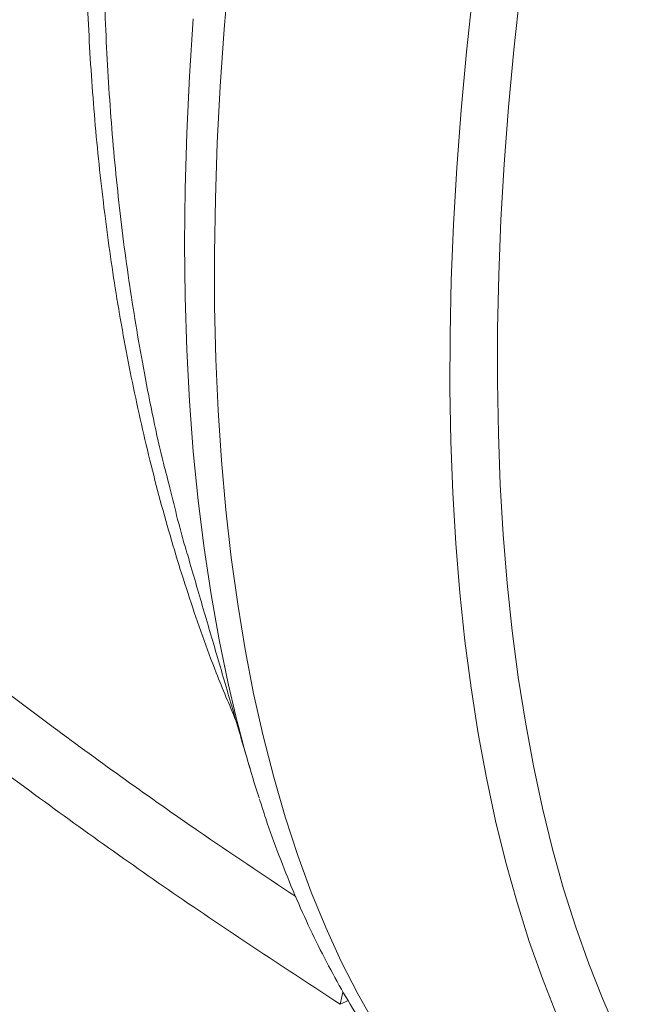
# Model space of a CAD drawing. Units: inches. Extents: x 1.38 to 9.75, y 0.69 to 8.36.
# Drawn here: x 2.69 to 2.81, y 5.79 to 5.97 of the extents above; entities that cross this region are included whole.
import ezdxf

# ---------------------------------------------------------------- set-up
doc = ezdxf.new("R2010")
doc.units = ezdxf.units.IN
doc.header["$MEASUREMENT"] = 0
doc.styles.add('SLDTEXTSTYLE0', font='TXT', dxfattribs={"width": 0.75})
doc.dimstyles.new('SLDDIMSTYLE2', dxfattribs={"dimtxt": 0.0625, "dimasz": 0.13, "dimexe": 0, "dimexo": 0.0625, "dimgap": 0.015625, "dimtad": 0, "dimtih": 1, "dimtoh": 1, "dimlfac": 40, "dimrnd": 1e-09, "dimzin": 12, "dimdsep": 46, "dimtxsty": 'SLDTEXTSTYLE0', "dimsah": 1, "dimcen": 0.09, "dimadec": 0, "dimazin": 0, "dimtfac": 1, "dimtofl": 0, "dimtmove": 0, "dimatfit": 3, "dimfxl": 0, "dimtolj": 1, "dimtzin": 12, "dimarcsym": 0})

# ---------------------------------------------------------------- blocks, each defined once
blk = doc.blocks.new('*D15')
at = {"color": 7, "linetype": 'Continuous', "lineweight": 0}
for p, q in [((3.33744818925956, 7.937967447026261), (1.400481316536341, 7.937967447026261)), ((1.525481316536341, 7.937967447026261), (1.525481316536341, 7.628817803352932)), ((1.526503662239734, 7.551023476210876), (1.637267551852496, 7.551023476210876)), ((1.525481316536341, 5.199343784828268), (1.525481316536341, 7.460329026915676)), ((3.811729030368289, 5.199343784828268), (1.400481316536341, 5.199343784828268))]:
    blk.add_line(p, q, dxfattribs=at)
for points in [[(1.525481316536341, 7.937967447026261), (1.505481316536341, 7.807967447026261), (1.545481316536341, 7.807967447026261)], [(1.525481316536341, 5.199343784828268), (1.545481316536341, 5.329343784828268), (1.505481316536341, 5.329343784828268)]]:
    blk.add_solid(points, dxfattribs=at)
at = {"color": 7, "linetype": 'Continuous', "lineweight": 0, "char_height": 0.06249999999999999, "attachment_point": 1, "style": 'SLDTEXTSTYLE0'}
for s, insert in [('9', (1.558795329203642, 7.62606937630189)), ('"', (1.646468950140492, 7.578881869332665)), ('109', (1.37876060606346, 7.578881869332665)), ('16', (1.535705051361169, 7.540895766094079))]:
    blk.add_mtext(s, dxfattribs=dict(at, insert=insert))
blk = doc.blocks.new('*D16')
at = {"color": 7, "linetype": 'Continuous', "lineweight": 0}
for p, q in [((3.314021093482728, 7.940095251203651), (1.717468191683217, 7.940095251203651)), ((1.842468191683217, 7.940095251203651), (1.842468191683217, 7.305352741150928)), ((1.84349053738661, 7.227558414008872), (1.954254426999372, 7.227558414008872)), ((1.842468191683217, 5.2127725463518), (1.842468191683217, 7.136863964713672)), ((2.381877042748559, 5.2127725463518), (1.717468191683217, 5.2127725463518))]:
    blk.add_line(p, q, dxfattribs=at)
for points in [[(1.842468191683217, 7.940095251203651), (1.822468191683217, 7.810095251203651), (1.862468191683217, 7.810095251203651)], [(1.842468191683217, 5.2127725463518), (1.862468191683217, 5.3427725463518), (1.822468191683217, 5.3427725463518)]]:
    blk.add_solid(points, dxfattribs=at)
at = {"color": 7, "linetype": 'Continuous', "lineweight": 0, "char_height": 0.06249999999999999, "attachment_point": 1, "style": 'SLDTEXTSTYLE0'}
for s, insert in [('1', (1.875782204350518, 7.302604314099886)), ('"', (1.963455825287367, 7.25541680713066)), ('109', (1.695747481210336, 7.25541680713066)), ('16', (1.852691926508045, 7.217430703892075))]:
    blk.add_mtext(s, dxfattribs=dict(at, insert=insert))
blk = doc.blocks.new('*D19')
at = {"color": 7, "linetype": 'Continuous', "lineweight": 0}
for p, q in [((2.174405236399268, 6.85340851992897), (2.174405236399268, 4.699097716102408)), ((5.558821227177543, 6.576293497947887), (5.558821227177543, 4.699097716102408)), ((3.871064764790991, 4.830547777178979), (3.935648098718807, 4.830547777178979)), ((2.174405236399268, 4.824097716102408), (3.660821708614718, 4.824097716102408)), ((5.558821227177543, 4.824097716102408), (4.033096415642075, 4.824097716102408))]:
    blk.add_line(p, q, dxfattribs=at)
for points in [[(2.174405236399268, 4.824097716102408), (2.304405236399268, 4.804097716102408), (2.304405236399268, 4.844097716102407)], [(5.558821227177543, 4.824097716102408), (5.428821227177543, 4.844097716102407), (5.428821227177543, 4.804097716102408)]]:
    blk.add_solid(points, dxfattribs=at)
at = {"color": 7, "linetype": 'Continuous', "lineweight": 0, "char_height": 0.06249999999999999, "attachment_point": 1, "style": 'SLDTEXTSTYLE0'}
for s, insert in [('3', (3.880266153912426, 4.905593677269994)), ('"', (3.944849487840241, 4.858406170300767)), ('135', (3.723321708614717, 4.858406170300767)), ('8', (3.880266153912426, 4.820420067062182))]:
    blk.add_mtext(s, dxfattribs=dict(at, insert=insert))

msp = doc.modelspace()

# ---------------------------------------------------------------- linework, layer by layer
at = {"color": 7, "linetype": 'Continuous', "lineweight": 15}
msp.add_line((2.751264481803292, 5.790008671424347), (2.749698263755625, 5.789338497853606), dxfattribs=at)
at = {"color": 7, "linetype": 'Continuous', "lineweight": 15, "flags": 128}
for points in [[(2.729555503485283, 5.977214210790318), (2.728635217111463, 5.96663254414479), (2.727904535340682, 5.956205237771793), (2.727364015342828, 5.945940242849764), (2.727014069282924, 5.935845386789092), (2.726854964006832, 5.925928367263455), (2.726886820837778, 5.916196746340083), (2.727109615483835, 5.906657944713415), (2.727523178056453, 5.897319236046568), (2.728127193199997, 5.888187741424921), (2.728921200332221, 5.879270423926044), (2.729904593995478, 5.870574083310111), (2.7310766243184, 5.862105350834851), (2.732436397587704, 5.853870684198982), (2.733982876929673, 5.845876362618003), (2.735714883100816, 5.838128482036072), (2.737631095387073, 5.830632950477636), (2.739730052610911, 5.823395483542368), (2.742010154245519, 5.816421600046823), (2.744469661635265, 5.809716617816147), (2.747106699321483, 5.803285649629061), (2.74991925647257, 5.797133599319184), (2.752905188417316, 5.791265158035698), (2.756062218280291, 5.785684800666181)], [(2.78908597155307, 5.78749651052444), (2.786507890563261, 5.794005463956957), (2.784107471880211, 5.800786131936049), (2.78188654107181, 5.807833357623942), (2.779846787201722, 5.815141781460225), (2.777989761544812, 5.822705845237919), (2.776316876407373, 5.830519796330594), (2.774829404053037, 5.838577692067367), (2.773528475735192, 5.846873404252424), (2.772415080836641, 5.855400623825642), (2.771490066117155, 5.864152865660754), (2.770754135069498, 5.873123473497428), (2.770207847384401, 5.882305625003481), (2.769851618524911, 5.891692336963414), (2.769685719410417, 5.901276470589283), (2.769710276210618, 5.911050736949898), (2.769925270249559, 5.921007702514205), (2.770330538019843, 5.931139794804641), (2.770925771306975, 5.941439308156153), (2.771710517423771, 5.951898409576525), (2.772684179554632, 5.962509144703525), (2.773846017209437, 5.973263443854355)], [(2.782435267758235, 5.973507419514337), (2.781289225808134, 5.96289932989027), (2.780328801051218, 5.952432852472654), (2.779554723910313, 5.942115947233325), (2.778967583087042, 5.931956460391387), (2.778567825114103, 5.921962118446012), (2.778355754015676, 5.912140522300272), (2.778331531076203, 5.9024991414805), (2.778495174717729, 5.893045308455555), (2.77884656048589, 5.883786213060335), (2.779385421144567, 5.874728897027754), (2.780111346879122, 5.865880248633364), (2.781023785608067, 5.857246997456675), (2.782122043402941, 5.848835709263169), (2.783405285016053, 5.840652781010912), (2.784872534515701, 5.83270443598552), (2.786522676028395, 5.824996719067234), (2.7883544545875, 5.817535492133654), (2.790366477087661, 5.810326429601673), (2.792557213344291, 5.803375014111951), (2.794924997257305, 5.796686532359266), (2.79746802807823, 5.790266071071866), (2.800184371779705, 5.784118513142912)], [(2.730743695345463, 5.841721728088146), (2.729340227982698, 5.847673689729738), (2.727687252339495, 5.855623848651986), (2.726225544438943, 5.863823978101022), (2.724956258670648, 5.872267601992113), (2.723880397458077, 5.880948051939832), (2.722998810466883, 5.889858472524433), (2.722312193933889, 5.898991826705948), (2.721821090117221, 5.908340901381716), (2.721525886868066, 5.917898313082964), (2.721426817324359, 5.927656513805927), (2.721523959726665, 5.937607796972911), (2.721817237356386, 5.947744303518598), (2.722306418596353, 5.958058028096776), (2.722991117113743, 5.968540825402584)]]:
    msp.add_lwpolyline(points, dxfattribs=at)
at = {"color": 7, "linetype": 'Continuous', "lineweight": 15}
msp.add_arc((2.956796374665449, 5.897732085115677), 0.2328883292955995, 193.9162335655965, 197.720210414183, dxfattribs=at)
for points, knots in [([(2.802659730946794, 5.691851237232222), (2.791214563793383, 5.698097124088928), (2.768318420839166, 5.710592067712742), (2.73477867186974, 5.730756058511041), (2.701873276969949, 5.751930589645332), (2.669518198547566, 5.774320037367667), (2.637749065208447, 5.797898679895585), (2.606614482397826, 5.822665400869083), (2.576324180551843, 5.848457738641629), (2.548344389116314, 5.873945359499194), (2.522561857929948, 5.898943588374716), (2.498851861055725, 5.923284886854847), (2.475846738211378, 5.948292637227571), (2.453509944688474, 5.974011690799184), (2.43186541423405, 6.000430588046389), (2.411041484254526, 6.027395659628171), (2.391102843164359, 6.054801265073069), (2.371671498308893, 6.083165492295263), (2.352713223874309, 6.112654632464989), (2.334301611007257, 6.143279229837528), (2.316817041683395, 6.17444259380691), (2.300885842725668, 6.204951044259035), (2.286405072489067, 6.234718867855075), (2.273264921556891, 6.26367386879682), (2.260902850311652, 6.292970386500012), (2.249479861054795, 6.322200531910918), (2.23897047285805, 6.351329814300779), (2.229343888276341, 6.380325271287504), (2.220465182969092, 6.409557528739105), (2.212313966074616, 6.439103822091164), (2.204905254417364, 6.468953024662516), (2.198250684263449, 6.499089204614529), (2.192379815578402, 6.529387868358707), (2.186915837276429, 6.562112324203243), (2.182086208799189, 6.597285087159737), (2.178134442831168, 6.634909937364759), (2.1753795767102, 6.672641490470099), (2.173821890534003, 6.710559440143861), (2.173479124360075, 6.748623976267491), (2.174355285665343, 6.786560437788123), (2.176426121492838, 6.824210692101571), (2.179741355389493, 6.862467440932934), (2.184420459816737, 6.901525993150608), (2.190562418406513, 6.941329538653611), (2.198046522243913, 6.980902883836671), (2.203926474337442, 7.007102076953611), (2.207087470462318, 7.020144446900805), (2.207087474947978, 7.020144465408778)], [0, 0, 0, 0, 0.02496460444612541, 0.04994187891992602, 0.07491914604762777, 0.099883740471261, 0.1252650798742203, 0.1506597345363765, 0.1760543890072127, 0.2014357281491445, 0.2231166793932542, 0.2448059295031204, 0.2664951858971549, 0.2881761457138647, 0.3100291343566017, 0.3318821214069549, 0.3533993530870987, 0.3749165856907534, 0.3977136986904842, 0.4205204593577948, 0.4433272181704873, 0.466124328640123, 0.4864141392690116, 0.5067107486927391, 0.5270073523371699, 0.5472971550825582, 0.5667922211206728, 0.5862933183939328, 0.605794419008019, 0.6252894896032151, 0.6449808012291204, 0.6646783295659899, 0.6843758583866585, 0.7040671706724981, 0.7282024244781289, 0.7523491271055369, 0.7764958264564862, 0.8006310757920992, 0.825004269776014, 0.8493774641400422, 0.8732862619767692, 0.8971950570864051, 0.9228893776483389, 0.9485975124773737, 0.9743056454749244, 0.999999963538037, 0.9999999999999999, 0.9999999999999999, 0.9999999999999999, 0.9999999999999999]), ([(2.219443774243568, 7.019767391511969), (2.216594481474426, 7.007640308401696), (2.210895895705731, 6.983386141200484), (2.20380458869991, 6.946613961674215), (2.197793648223168, 6.909573169698793), (2.192981290575577, 6.872277104438923), (2.189361344983768, 6.834897576783188), (2.186942477970727, 6.797478140651017), (2.185700221011221, 6.759578728269934), (2.185689732735253, 6.721174037351001), (2.186963127737576, 6.682309115476418), (2.189542621959667, 6.643152558139333), (2.193469026977803, 6.603757083527491), (2.198345115457803, 6.567384631020172), (2.203776607863278, 6.534379672237896), (2.209456031166224, 6.504650397751999), (2.215914172545081, 6.47501396935261), (2.223150430150785, 6.445494138646432), (2.231145702586202, 6.416171639932374), (2.2399134200157, 6.387006305617914), (2.249454906379118, 6.3580187496859), (2.259868331049155, 6.328946715885181), (2.271153725264777, 6.299882072894984), (2.283326632644228, 6.270858619051539), (2.296270315611042, 6.2421714422823), (2.310281999789772, 6.213209345722684), (2.325414846543573, 6.1840199599965), (2.341744065537089, 6.154607608807147), (2.35893701722301, 6.125628410485237), (2.376982171174235, 6.097109136866327), (2.395816105742155, 6.069150757367263), (2.415421901296372, 6.041774419961111), (2.435987954596707, 6.014724454614155), (2.457547064087811, 5.988016511789752), (2.480104344021261, 5.961697090077283), (2.503597105029097, 5.935866035215169), (2.528026058046154, 5.910564324886395), (2.554109930450459, 5.885126773979454), (2.581722052454847, 5.859842148715042), (2.611002714198984, 5.834736711940255), (2.641200197696725, 5.810522869801701), (2.672290504194596, 5.787238440036788), (2.704127675336196, 5.764984581676096), (2.736801274903248, 5.743745406054847), (2.770228524941761, 5.723455770009976), (2.793142054172069, 5.710840524570576), (2.804598818605444, 5.704532901950959)], [0, 0, 0, 0, 0.02412218975369019, 0.04824438145804373, 0.07251446205208863, 0.09679034056184714, 0.1210604192875835, 0.1452287430629447, 0.1693970683316459, 0.1944924625578769, 0.2195942680724855, 0.2446896615004166, 0.2704730497479048, 0.2962564389807784, 0.3157526021624329, 0.335248764461782, 0.3548637566363671, 0.374484870567648, 0.3941059860324381, 0.4137209802988247, 0.4334624082497097, 0.4532038383532429, 0.4735152193214694, 0.4938334005684681, 0.5141515886552274, 0.5344629789535222, 0.5561396338656672, 0.5778162888420314, 0.5995999739437078, 0.621387851807304, 0.6431715387709808, 0.664881579335777, 0.686591619708342, 0.708965280085782, 0.7313434839306914, 0.7537171470130459, 0.7765820184640035, 0.7994468895248311, 0.8242610704471629, 0.8490752532001762, 0.8741367355631731, 0.8992109926115966, 0.9242852494829084, 0.9493467316042659, 0.9746733662039797, 1, 1, 1, 1]), ([(2.276889129071847, 7.014314915630743), (2.276889124426881, 7.014314897241603), (2.274362208383439, 7.004310988932799), (2.269585312042928, 6.984233641656983), (2.262825256829778, 6.951873170298653), (2.256687461938204, 6.917246629092312), (2.251695052055997, 6.882363331099698), (2.247998421675472, 6.84936277329703), (2.245254489542487, 6.816665888522969), (2.24340707428484, 6.782267396875418), (2.242700095489261, 6.749286718351829), (2.242899983371533, 6.719396503315363), (2.243720274533497, 6.692614002268543), (2.245185110516911, 6.665783013960329), (2.247300904303719, 6.638921730790221), (2.250071782872187, 6.612046697367676), (2.253511349891237, 6.585081044341487), (2.257633125268176, 6.558040371017528), (2.262447811487964, 6.530942701762564), (2.268608219694451, 6.500617222103481), (2.276430035722827, 6.46715319427389), (2.284737234515681, 6.436342507137372), (2.292164378578532, 6.411386159495541), (2.298265324945824, 6.392160419860144), (2.304714681201726, 6.373039283389092), (2.312724938095598, 6.350633587976183), (2.322544737002759, 6.325028069439163), (2.334460664096082, 6.29636234158531), (2.347178885167395, 6.268011932394444), (2.359664095009468, 6.24213074051746), (2.3717163397351, 6.218644479250148), (2.383801163772123, 6.196289754229004), (2.397081158903966, 6.173037400730609), (2.411646102687127, 6.148961366696664), (2.427192027327338, 6.124664133236302), (2.443763126722094, 6.100196142667873), (2.460194987214617, 6.077292147744596), (2.475930717979433, 6.056445888201238), (2.492503776333641, 6.035443559442731), (2.511330181284423, 6.01278130324601), (2.532588393884752, 5.988637800823006), (2.552722700126182, 5.967053720538633), (2.571536596799084, 5.947878182380378), (2.590771907078437, 5.929102869329789), (2.612428134003018, 5.909004560519591), (2.638309534110877, 5.886338976221103), (2.666588615002167, 5.863101449838539), (2.695747217512617, 5.84084542243886), (2.720787673372368, 5.822802484628324), (2.735709019031145, 5.812872584800314), (2.741625148015381, 5.808935502346329)], [0, 0, 0, 0, 4.131136778078761e-08, 0.02247386957169325, 0.04494769814437371, 0.07200953094801131, 0.09907136291091273, 0.121701725518406, 0.1443320883007383, 0.1705329040158895, 0.1967337206579589, 0.216186716419084, 0.2356423014725112, 0.2550952996565172, 0.2747117634795225, 0.2943308823603572, 0.3139473478046149, 0.3339283917146135, 0.3539122415263668, 0.3738932880928941, 0.4013260559829234, 0.4287588260574955, 0.4433990859465011, 0.4580481797299373, 0.4726972732902846, 0.4873552153001491, 0.5098736231437927, 0.5324242378378506, 0.5549748531511862, 0.5775577739121016, 0.5950163170394283, 0.6124748619470509, 0.6329049413880015, 0.6533380208981331, 0.6737681028147287, 0.6957382890127223, 0.7177084742760901, 0.7351662531161856, 0.7526240311703276, 0.7759796150539295, 0.7993396794746458, 0.8226952639156881, 0.8402740739088014, 0.8578528855461489, 0.8812382493476925, 0.9046236145930368, 0.9327911706840423, 0.9609587248356327, 0.9845206173180784, 1, 1, 1, 1]), ([(2.749698263755625, 5.789338497853606), (2.739846740336915, 5.795807513190645), (2.720141453761155, 5.808747014591742), (2.691369436479114, 5.829316384425159), (2.663133387154685, 5.850766138418805), (2.635524439141048, 5.873170346953369), (2.608557135517497, 5.896492205837466), (2.58313341243551, 5.919920604596601), (2.55920257665908, 5.94334479297773), (2.536707188426847, 5.966661685907299), (2.514838999989643, 5.990666883071594), (2.4936212512022, 6.015349225911845), (2.473074938077479, 6.040692788318309), (2.453312178161706, 6.066559589033918), (2.434347042133772, 6.092922210467118), (2.41618735397584, 6.119753107217759), (2.398762896526289, 6.147155739235471), (2.382094361600419, 6.175115873785787), (2.366200952239775, 6.203612149393434), (2.351332950790584, 6.232175392013091), (2.337467845615505, 6.260759620141435), (2.324562557319878, 6.289355743880741), (2.312443942182203, 6.318327487290404), (2.302450412814324, 6.344217452187497), (2.294301684832438, 6.366859453067535), (2.287745404805611, 6.386159938090769), (2.281536128378621, 6.405582650753568), (2.274524034204237, 6.428960925648491), (2.266997143580097, 6.456370503465707), (2.259307249617613, 6.487885394277696), (2.252522442353392, 6.519607856484113), (2.246635254296451, 6.551591059028157), (2.241660643349491, 6.583809005952232), (2.23762832339784, 6.616075617298224), (2.234539327585351, 6.64827953935758), (2.23233522967367, 6.681031350390927), (2.23106917427775, 6.714475313029045), (2.230806817860963, 6.748580267776034), (2.231570980660751, 6.782677090105807), (2.233343422934822, 6.816376908294622), (2.236088165260769, 6.849654734464391), (2.239763082861155, 6.882485221242877), (2.244405236531925, 6.915270841174284), (2.25002072690032, 6.947982081988264), (2.256611093797888, 6.980593351745673), (2.261642577740014, 7.002199036049202), (2.264316682103639, 7.012961625568184), (2.26431668668052, 7.012961643988965)], [0, 0, 0, 0, 0.02516363413667375, 0.05033298921149355, 0.07549662359267235, 0.1008689265688746, 0.1262470901783113, 0.1516193893661446, 0.1746756422527564, 0.1977362954819154, 0.2207925511376733, 0.2440089732476719, 0.267229886435123, 0.2904463074691119, 0.3135034623993288, 0.3365650170504463, 0.359622173942892, 0.3828395063162686, 0.406061331712759, 0.4292786642132325, 0.4515864836988688, 0.4738943034380216, 0.496266140586147, 0.5186379718357754, 0.5331396881867713, 0.5476414030319421, 0.5621606509047933, 0.576679898891663, 0.5997594398583905, 0.622847807655107, 0.6459361750449201, 0.6690157154565668, 0.6922781896268791, 0.7155406641036054, 0.7384461235814229, 0.7613515820882271, 0.7856180086197692, 0.8098946957848558, 0.8341713857788676, 0.8584378161696659, 0.8819450281085834, 0.9054569034356617, 0.9289641160888029, 0.9526411446588141, 0.9763229351552174, 0.9999999594753641, 1, 1, 1, 1]), ([(2.18543346527633, 6.976151721389575), (2.183054356364351, 6.963694147054803), (2.178295016792378, 6.938773124648577), (2.172664048831822, 6.901129966677004), (2.168141637115124, 6.863342711172437), (2.164831797811211, 6.825307604632795), (2.16272497081513, 6.787064804512915), (2.161846555433054, 6.748893880594682), (2.162177519540742, 6.710961546343353), (2.163725878758405, 6.67236854638573), (2.166602090764913, 6.632906158297239), (2.170907836580694, 6.592628036223338), (2.176567073675119, 6.552517695484815), (2.183262373344982, 6.514404628984528), (2.190790385346701, 6.478289737329588), (2.198953110600061, 6.44415514776979), (2.208108647672014, 6.410273508198009), (2.218276853148034, 6.376587323363863), (2.229460091188446, 6.343129007982457), (2.24159207163133, 6.310100554699162), (2.254616324176288, 6.277613689512711), (2.268789891360898, 6.245027006883037), (2.284243227129252, 6.212222556218176), (2.301030786345235, 6.179260129318189), (2.318824673393148, 6.146829329513484), (2.336557544619413, 6.116746086590908), (2.354031546218513, 6.088932951506221), (2.371066721333326, 6.063301079322977), (2.38875237898615, 6.038114681528115), (2.407137030287983, 6.013309854844896), (2.426221080907762, 5.988905283440842), (2.445999077616899, 5.96491992102264), (2.4663908891271, 5.94145415238464), (2.488101181485375, 5.917740038700606), (2.511194505048412, 5.893858739293094), (2.535729146118225, 5.869895883043302), (2.560937669360529, 5.846642360925403), (2.58686591057046, 5.824061207457481), (2.613497705392599, 5.80218060933827), (2.640678197000403, 5.781129252807437), (2.668306552996979, 5.760967910922528), (2.696907295574456, 5.741314015241772), (2.726643274464756, 5.722135423753645), (2.757522731877924, 5.703510121718491), (2.78894422364715, 5.685813992891113), (2.821878868349396, 5.6685729453639), (2.856324063806032, 5.651800895302072), (2.880419734492283, 5.641286724766767), (2.892473666166948, 5.636026979358615)], [0, 0, 0, 0, 0.02319915576688809, 0.04640924991781133, 0.06961934633261375, 0.09281850518806517, 0.116245024844891, 0.1396715442620597, 0.1626543018611768, 0.1856370594657451, 0.2103253618774591, 0.2350268484542833, 0.2597283351159537, 0.2844166376434289, 0.3058096255283901, 0.3272111893899498, 0.3486127532423682, 0.3700057411148591, 0.3915765660514975, 0.4131473905446735, 0.4343711464948961, 0.4555949025112809, 0.478144011347215, 0.5007031629332906, 0.5232623124203593, 0.545811418392736, 0.5645741431458163, 0.5833426523743145, 0.6021111640289606, 0.6208738920914447, 0.6398248102248538, 0.6587816888791379, 0.6777385675395301, 0.6966894856812712, 0.7175951403056475, 0.7385087968264186, 0.7594224526741706, 0.7803281063804427, 0.8013996229212521, 0.822471140199228, 0.8432189605301813, 0.863966779953204, 0.885948616566302, 0.9079397565930591, 0.9299308976933965, 0.9519127357710871, 0.9759442015545314, 1, 1, 1, 1]), ([(2.730752978409825, 5.840963574450462), (2.72954251036081, 5.843822499004571), (2.726514392007461, 5.850974411787558), (2.722248072788052, 5.863099211451767), (2.717904448594266, 5.877228657127066), (2.714118887339044, 5.89191815112344), (2.710909124076224, 5.906968729557994), (2.708275917619487, 5.92235052421204), (2.706203328727213, 5.938020061620541), (2.704674153575994, 5.954087023198963), (2.703686594717509, 5.970675815813988), (2.703268351843952, 5.987776201289717), (2.703437949488407, 6.005369764281347), (2.704200949006415, 6.023256830947967), (2.705606015340179, 6.042007920332438), (2.707729999440722, 6.061621951018609), (2.710642015462805, 6.08208139023922), (2.714292191708088, 6.102866753544116), (2.718714287894023, 6.123936012833171), (2.723846529785986, 6.145242760956177), (2.727875084651797, 6.159477625889345), (2.729888773088798, 6.166592977143828)], [0, 0, 0, 0, 0.03460735915013938, 0.08657409791923762, 0.1385881188212431, 0.1906023073961613, 0.2425692750180393, 0.2931162964353738, 0.3437066113636745, 0.3942969320980834, 0.4448439614396218, 0.4968454587195045, 0.5488942531523613, 0.6009429169114194, 0.6529442358376062, 0.7101826106144998, 0.7674526637171629, 0.8246908478837938, 0.8831159839136359, 0.941575081014559, 1, 1, 1, 1]), ([(2.733709835504712, 6.164359082197095), (2.731708696843843, 6.157371673455109), (2.727705299342534, 6.14339294462172), (2.722579936369324, 6.122464489594429), (2.718080504955847, 6.101478197744649), (2.714301225654395, 6.080483061809624), (2.711243779488591, 6.059531605087326), (2.709048377604541, 6.039763504838207), (2.707602605533721, 6.021189530021959), (2.706790907573125, 6.003753678375278), (2.706545193102347, 5.98655316655676), (2.706868074644833, 5.969499293106892), (2.707770961472559, 5.952669893292255), (2.709268838151733, 5.936068165325468), (2.711340604526642, 5.919834735187186), (2.714101757590189, 5.903676845062002), (2.716568824223369, 5.891461500336714), (2.718357142144243, 5.884731203253017), (2.718749851686025, 5.883253249107983)], [0, 0, 0, 0, 0.06903121682242788, 0.1381010753244141, 0.2071325360811638, 0.277593887936597, 0.3480959968997633, 0.4185576046801879, 0.4793389425633143, 0.5401203124137856, 0.6013200765018845, 0.6625198625522911, 0.7250355845346527, 0.7875513219878543, 0.8505205390045981, 0.9134897448193493, 0.9810025934008366, 1, 1, 1, 1]), ([(2.718749851686025, 5.883253249107983), (2.719673852206717, 5.879397281011456), (2.720746284192203, 5.874921890111644), (2.722080666285322, 5.870708743534808), (2.722265353325019, 5.870125617027717)], [0, 0, 0, 0, 0.8615935865375217, 1, 1, 1, 1]), ([(2.735042893173523, 5.826671151436682), (2.735418538129823, 5.825482367655804), (2.736526671236106, 5.821975517259677), (2.738561249926154, 5.816398366474235), (2.741133444115516, 5.809932476586299), (2.74389034284358, 5.803721922915388), (2.746818551115946, 5.797758594056718), (2.749918628902786, 5.792052489234451), (2.753187500712809, 5.786609923781193), (2.756619106569767, 5.781433034115925), (2.76021914051495, 5.776542466962603), (2.763414305984507, 5.772550970178933), (2.765475618622329, 5.770293575990298), (2.766221001293206, 5.76947728908715)], [0, 0, 0, 0, 0.05137278768475002, 0.1515470548473473, 0.2516170722914268, 0.3515363146342856, 0.4512514418520621, 0.5507032606003737, 0.6498285537937154, 0.7485628824972282, 0.8468443346004213, 0.9446180182273962, 0.9999999999999999, 0.9999999999999999, 0.9999999999999999, 0.9999999999999999]), ([(2.749698263755613, 5.789338497853597), (2.749886371881095, 5.79006843259396), (2.750082323440683, 5.790828802994788), (2.750229724214349, 5.791584748561405), (2.75023562428607, 5.791615007107199)], [0, 0, 0, 0, 0.9599725864794689, 1, 1, 1, 1])]:
    msp.add_open_spline(points, degree=3, knots=knots, dxfattribs=at)
msp.add_open_spline([(2.722226630284481, 5.870113945926554), (2.733291503855139, 5.832284717025855)], degree=1, dxfattribs=at)

# ---------------------------------------------------------------- dimensions: what is measured, and where the dimension line sits
at = {"color": 7, "linetype": 'Continuous', "lineweight": 0}
for base, p1, p2, picture, middle in [((1.842468191683217, 5.2127725463518), (3.364021093482727, 7.940095251203651), (2.431877042748559, 5.2127725463518), '*D16', (1.842468191683217, 7.2211083529323)), ((1.525481316536342, 5.199343784828268), (3.38744818925956, 7.937967447026261), (3.861729030368289, 5.199343784828268), '*D15', (1.525481316536342, 7.544573415134304))]:
    dim = msp.add_linear_dim(base=base, p1=p1, p2=p2, angle=90.0000000000002, dimstyle='SLDDIMSTYLE2', dxfattribs=at)
    dim.commit()
    dim.dimension.update_dxf_attribs({"geometry": picture, "text_midpoint": middle, "dimtype": 160})
dim = msp.add_linear_dim(base=(5.558821227177543, 4.824097716102408), p1=(2.174405236399268, 6.90340851992897), p2=(5.558821227177543, 6.626293497947887), dimstyle='SLDDIMSTYLE2', dxfattribs=at)
dim.commit()
dim.dimension.update_dxf_attribs({"geometry": '*D19', "text_midpoint": (3.846959062128397, 4.824097716102408), "dimtype": 160})

doc.saveas('drawing.dxf')
